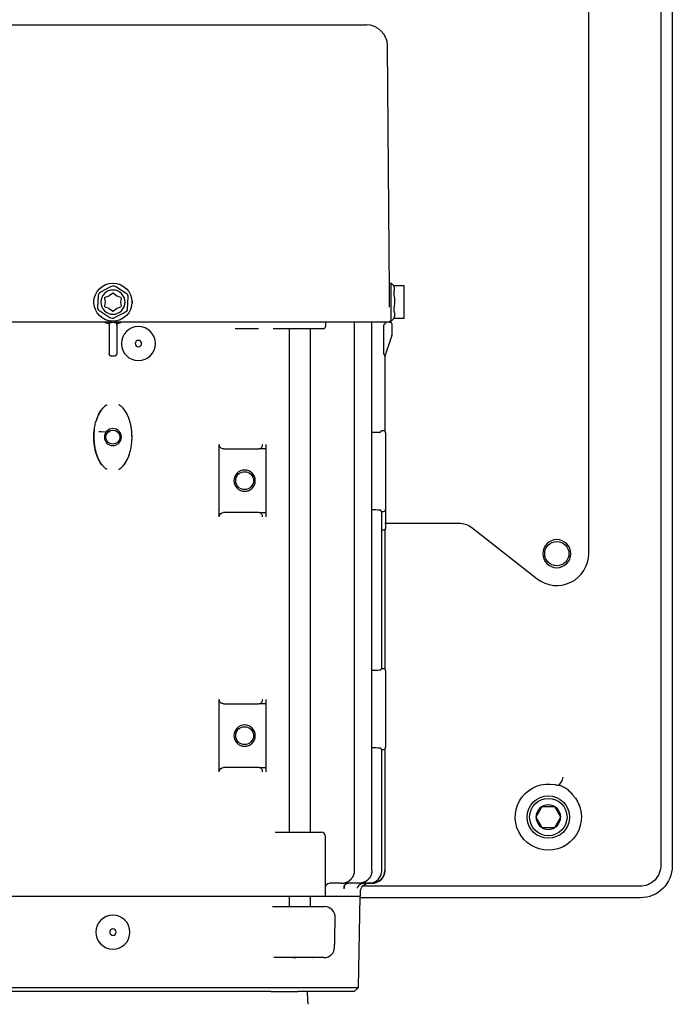
# Model space of a CAD drawing. Units: millimetres. Extents: x -1204 to 2497, y -1581 to 1820.
# Drawn here: x 2325 to 2479, y -129 to 102 of the extents above; entities that cross this region are included whole.
import ezdxf

# ---------------------------------------------------------------- set-up
doc = ezdxf.new("R2010")
doc.units = ezdxf.units.MM
doc.layers.add('BM_Visible', color=7, linetype='Continuous')

msp = doc.modelspace()

# ---------------------------------------------------------------- linework, layer by layer
at = {"layer": 'BM_Visible'}
for p, q in [((2475.95, 198.38), (2475.95, -96.61)), ((2478.65, 198.59), (2478.65, -96.82)), ((2458.96, -23.33), (2458.96, 120.67)), ((2304.06, 101.1), (2389.86, 101.1)), ((2389.86, 101.1), (2397.49, 101.1)), ((2397.49, 101.1), (2406.61, 101.1)), ((2412.11, 38.35), (2411.61, 96.14)), ((2344.13, 38.29), (2346.66, 39.58)), ((2347.66, 39.53), (2350.05, 37.97)), ((2412.06, 34.69), (2412.06, 40.33)), ((2412.09, 40.33), (2412.47, 40.33)), ((2412.47, 34.69), (2412.47, 40.33)), ((2415.56, 39.69), (2413.07, 39.69)), ((2415.56, 39.58), (2415.56, 39.69)), ((2415.56, 38.29), (2415.56, 39.58)), ((2343.43, 34.62), (2343.58, 37.46)), ((2345.17, 37.03), (2346.05, 37.35)), ((2346.11, 37.39), (2346.83, 37.99)), ((2347.09, 37.99), (2347.81, 37.39)), ((2347.87, 37.35), (2348.75, 37.03)), ((2350.5, 37.08), (2350.34, 34.24)), ((2412.06, 37.85), (2412.06, 37.85)), ((2415.56, 37.46), (2415.56, 38.29)), ((2415.56, 34.62), (2415.56, 37.46)), ((2345.21, 35.88), (2345.04, 36.81)), ((2345.04, 34.89), (2345.21, 35.81)), ((2348.88, 36.81), (2348.72, 35.88)), ((2348.72, 35.81), (2348.88, 34.89)), ((2346.26, 32.17), (2343.88, 33.72)), ((2346.05, 34.35), (2345.17, 34.67)), ((2346.83, 33.71), (2346.11, 34.31)), ((2347.81, 34.31), (2347.09, 33.71)), ((2349.8, 33.4), (2347.26, 32.12)), ((2348.75, 34.67), (2347.87, 34.35)), ((2412.47, 31.37), (2412.47, 34.69)), ((2415.56, 33.72), (2415.56, 34.62)), ((2415.56, 32.17), (2415.56, 33.72)), ((2346.61, 31.1), (2301.8, 31.1)), ((2346.05, 30.44), (2346.05, 23.79)), ((2346.61, 31.1), (2346.62, 31.1)), ((2346.62, 31.1), (2347.31, 31.1)), ((2392.13, 31.1), (2347.31, 31.1)), ((2347.31, 31.1), (2347.31, 31.1)), ((2347.87, 30.44), (2347.87, 23.79)), ((2402.58, 31.1), (2392.13, 31.1)), ((2396.98, 31.1), (2396.98, 30.1)), ((2412.17, 31.1), (2402.58, 31.1)), ((2403.86, -97.9), (2403.86, 31.1)), ((2407.93, -97.9), (2407.93, 31.1)), ((2410.69, 30.44), (2410.69, 23.79)), ((2412.06, 31.37), (2412.47, 31.37)), ((2412.17, 31.1), (2412.17, 31.37)), ((2412.17, 31.1), (2412.26, 31.1)), ((2412.26, 31.1), (2412.26, 31.1)), ((2412.66, 28.18), (2412.66, 30.7)), ((2415.56, 32.01), (2413.07, 32.01)), ((2415.56, 32.01), (2415.56, 32.17)), ((2380.85, 29.6), (2375.7, 29.6)), ((2381.24, 29.6), (2380.85, 29.6)), ((2385.05, 29.6), (2384.66, 29.6)), ((2390.98, 29.6), (2385.05, 29.6)), ((2388.48, 29.6), (2388.48, -88.9)), ((2396.48, 29.6), (2390.98, 29.6)), ((2393.48, -88.9), (2393.48, 29.6)), ((2396.53, 29.6), (2396.48, 29.6)), ((2412.64, 28.02), (2410.96, 23.1)), ((2347.38, 23.1), (2346.54, 23.1)), ((2410.96, 23.1), (2410.96, 5.5)), ((2410.96, 23.1), (2410.96, 23.1)), ((2410.66, 5.6), (2410.18, 5.6)), ((2411.16, 5.1), (2411.16, 4.1)), ((2372, -14.65), (2372, 2.35)), ((2411.16, 4.1), (2411.16, -11.9)), ((2373, 1.35), (2381.41, 1.35)), ((2382.84, 1.35), (2381.41, 1.35)), ((2382.96, 1.35), (2382.84, 1.35)), ((2382.96, 1.35), (2382.96, -13.65)), ((2381.41, -13.65), (2373, -13.65)), ((2381.41, -13.65), (2382.84, -13.65)), ((2382.84, -13.65), (2382.96, -13.65)), ((2410.18, -13.4), (2410.66, -13.4)), ((2410.25, -50.4), (2410.25, -13.4)), ((2411.16, -11.9), (2411.16, -12.9)), ((2411.16, -12.9), (2411.16, -13.4)), ((2411.16, -13.4), (2411.16, -17.4)), ((2410.96, -16.13), (2428.34, -16.13)), ((2410.96, -17.8), (2410.96, -50.5)), ((2431.42, -17.19), (2446.84, -29.24)), ((2410.66, -50.4), (2410.18, -50.4)), ((2411.16, -50.9), (2411.16, -51.9)), ((2411.16, -51.9), (2411.16, -67.9)), ((2372, -74.65), (2372, -57.65)), ((2373, -58.65), (2381.41, -58.65)), ((2382.84, -58.65), (2381.41, -58.65)), ((2382.96, -58.65), (2382.84, -58.65)), ((2382.96, -58.65), (2382.96, -73.65)), ((2410.18, -69.4), (2410.66, -69.4)), ((2410.25, -97.9), (2410.25, -69.4)), ((2410.96, -69.3), (2410.96, -97.9)), ((2411.16, -67.9), (2411.16, -68.9)), ((2381.41, -73.65), (2373, -73.65)), ((2381.41, -73.65), (2382.84, -73.65)), ((2382.84, -73.65), (2382.96, -73.65)), ((2385.18, -88.9), (2390.98, -88.9)), ((2390.98, -88.9), (2395.98, -88.9)), ((2396.98, -103.9), (2396.98, -89.9)), ((2400.03, -100.9), (2397.98, -100.9)), ((2400.68, -100.9), (2400.03, -100.9)), ((2404.46, -100.9), (2401.85, -100.9)), ((2404.87, -100.9), (2404.46, -100.9)), ((2470.95, -101.6), (2405.69, -101.6)), ((2407.05, -100.9), (2405.84, -100.9)), ((2407.25, -100.9), (2407.05, -100.9)), ((2407.96, -100.9), (2407.25, -100.9)), ((2407.96, -100.9), (2407.96, -100.9)), ((2317.34, -103.9), (2376.58, -103.9)), ((2376.58, -103.9), (2377.09, -103.9)), ((2377.09, -103.9), (2390.98, -103.9)), ((2388.48, -103.9), (2388.48, -106.4)), ((2390.98, -103.9), (2396.98, -103.9)), ((2393.48, -106.4), (2393.48, -103.9)), ((2396.98, -103.9), (2397.12, -103.9)), ((2397.12, -103.9), (2405.21, -103.9)), ((2404.78, -125.4), (2405.16, -103.9)), ((2405.21, -103.9), (2405.21, -102.9)), ((2384.54, -106.4), (2389.29, -106.4)), ((2389.87, -106.4), (2396.67, -106.4)), ((2471.17, -104.3), (2405.15, -104.3)), ((2389.28, -118.4), (2384.84, -118.4)), ((2396.52, -118.4), (2389.85, -118.4)), ((2299.96, -125.4), (2404.78, -125.4)), ((2384.13, -126.4), (2309.79, -126.4)), ((2384.13, -126.4), (2388.98, -126.4)), ((2389.81, -126.4), (2390.47, -126.4)), ((2403.77, -126.4), (2390.47, -126.4)), ((2392.92, -129.38), (2392.78, -126.77)), ((2404.78, -125.4), (2403.77, -126.4))]:
    msp.add_line(p, q, dxfattribs=at)
for centre, radius in [((2346.96, 35.85), 4.48), ((2346.96, 4.1), 1.65), ((2377.96, -6.15), 2.1), ((2451.46, -23.33), 2.85), ((2377.96, -66.15), 2.1), ((2449.46, -85.32), 5), ((2449.46, -85.32), 4.4)]:
    msp.add_circle(centre, radius, dxfattribs=at)
at = {"layer": 'BM_Visible', "extrusion": (-4.67687e-17, 1.74543e-16, -1)}
msp.add_circle((-2346.96, 35.85), 2.85, dxfattribs=at)
at = {"layer": 'BM_Visible', "extrusion": (0, 0, -1)}
for centre, radius in [((-2352.96, 26.1), 4), ((-2352.96, 26.1), 0.75), ((-2346.96, 4.1), 2), ((-2377.96, -6.15), 2.5), ((-2451.46, -23.33), 3.3), ((-2377.96, -66.15), 2.5), ((-2346.96, -112.4), 4), ((-2346.96, -112.4), 0.75)]:
    msp.add_circle(centre, radius, dxfattribs=at)
at = {"layer": 'BM_Visible'}
for centre, radius, start, end in [((2406.61, 96.1), 5, 0.5, 90), ((2411.49, 38.82), 1.8, 28.4172, 56.9473), ((2411.73, 38.94), 1.54, 335.2496, 24.7504), ((2345.99, 37.54), 0.2, 289.9906, 310.0094), ((2347.94, 37.54), 0.2, 229.9906, 250.0094), ((2345.01, 35.85), 0.2, 349.9906, 10.0094), ((2348.92, 35.85), 0.2, 169.9906, 190.0094), ((2345.99, 34.16), 0.2, 49.9906, 70.0094), ((2347.94, 34.16), 0.2, 109.9906, 130.0094), ((2346.46, 34.85), 4, 249.6551, 260.5174), ((2347.46, 34.85), 4, 279.4826, 290.346), ((2412.26, 30.7), 0.4, 0.0003, 89.9996), ((2396.48, 30.1), 0.5, 270, 0), ((2412.16, 28.18), 0.5, 341.2212, 359.9991), ((2356.45, 4.11), 13.99, 173.2052, 180.0301), ((2344.96, 29.25), 23.88, 266.8213, 273.1787), ((2410.66, 5.1), 0.5, 359.9995, 89.9999), ((2337.47, 4.09), 13.99, 353.205, 0.0302), ((2410.66, -12.9), 0.5, 270.0001, 359.9995), ((2410.66, -17.4), 0.5, 306.87, 359.9995), ((2451.46, -23.33), 7.5, 232, 0), ((2410.66, -50.9), 0.5, 359.9995, 89.9999), ((2410.66, -68.9), 0.5, 270.0001, 359.9995), ((2449.46, -85.32), 2.89, 0, 180), ((2449.46, -85.32), 2.89, 180, 0), ((2395.98, -89.9), 1, 0, 90), ((2407.25, -97.9), 3, 269.9358, 359.9394), ((2407.96, -97.9), 3, 270, 359.9999), ((2396.79, -108.9), 2.5, 358.7766, 89.9983), ((2396.64, -115.9), 2.5, 270.0024, 358.776), ((2390.29, -126.9), 2.5, 3, 11.5394)]:
    msp.add_arc(centre, radius, start, end, dxfattribs=at)
at = {"layer": 'BM_Visible', "extrusion": (1.89123e-16, -3.32576e-14, -1)}
msp.add_arc((-2347.12, 38.69), 1, 63.1052, 123.1052, dxfattribs=at)
at = {"layer": 'BM_Visible', "extrusion": (2.69626e-14, -1.74459e-14, -1)}
msp.add_arc((-2344.58, 37.4), 1, 3.1052, 63.1052, dxfattribs=at)
at = {"layer": 'BM_Visible', "extrusion": (-1.90943e-14, 1.60274e-14, -1)}
msp.add_arc((-2346.96, 37.84), 0.2, 49.9906, 130.0094, dxfattribs=at)
at = {"layer": 'BM_Visible', "extrusion": (-1.41452e-14, -4.55303e-15, -1)}
msp.add_arc((-2349.5, 37.14), 1, 123.1052, 183.1052, dxfattribs=at)
at = {"layer": 'BM_Visible', "extrusion": (0, 0, -1)}
for centre, radius, start, end in [((-2406, 36.03), 7.27, 168.6798, 188.9051), ((-2411.06, 32.95), 2.21, 159.4013, 200.5987), ((-2345.46, 29.21), 1.72, 101.554, 112.4506), ((-2346.52, 30.58), 0.466, 2.7339, 29.5921), ((-2348.42, 29.36), 1.57, 67.005, 78.9904), ((-2347.4, 30.58), 0.467, 150.4282, 177.2458), ((-2411.54, 29.78), 1.09, 48.3351, 69.6241), ((-2411.52, 32.85), 1.76, 208.4805, 237.2526), ((-2428.34, -21.13), 5, 90, 128), ((-2449.46, -85.32), 7.78, 270, 101.1621), ((-2451.35, -81.11), 3.34, 98.1778, 113.8944), ((-2449.46, -85.32), 7.95, 114.0395, 121.1405), ((-2451.4, -82.04), 4.14, 121.6057, 137.1814), ((-2449.46, -85.32), 7.78, 136.5781, 270), ((-2470.96, -96.61), 5, 179.9867, 270.0133), ((-2471.17, -96.83), 7.47, 179.9438, 270.0562), ((-2407.96, -97.9), 3, 180.0947, 269.9233), ((-2407.21, -102.9), 2, 359.9999, 90), ((-2389.67, -97.78), 20.63, 268.073, 271.927)]:
    msp.add_arc(centre, radius, start, end, dxfattribs=at)
at = {"layer": 'BM_Visible', "extrusion": (1.8021e-14, 6.55577e-15, -1)}
msp.add_arc((-2345.24, 36.84), 0.2, 349.9906, 70.0094, dxfattribs=at)
at = {"layer": 'BM_Visible', "extrusion": (1.66651e-15, 9.44225e-15, -1)}
msp.add_arc((-2345.24, 34.85), 0.2, 289.9906, 10.0094, dxfattribs=at)
at = {"layer": 'BM_Visible', "extrusion": (-1.53997e-13, -7.40786e-14, -1)}
msp.add_arc((-2348.68, 36.84), 0.2, 109.9906, 190.0094, dxfattribs=at)
at = {"layer": 'BM_Visible', "extrusion": (2.01176e-14, -6.65193e-14, -1)}
msp.add_arc((-2348.68, 34.85), 0.2, 169.9906, 250.0094, dxfattribs=at)
at = {"layer": 'BM_Visible', "extrusion": (-2.11432e-16, -3.8974e-15, -1)}
msp.add_arc((-2344.42, 34.56), 1, 303.1052, 3.1052, dxfattribs=at)
at = {"layer": 'BM_Visible', "extrusion": (-6.4627e-14, 5.42464e-14, -1)}
msp.add_arc((-2346.96, 33.86), 0.2, 229.9906, 310.0094, dxfattribs=at)
at = {"layer": 'BM_Visible', "extrusion": (-1.03388e-14, 1.03169e-14, -1)}
msp.add_arc((-2349.35, 34.29), 1, 183.1052, 243.1052, dxfattribs=at)
at = {"layer": 'BM_Visible', "extrusion": (1.99805e-15, -1.30277e-15, -1)}
msp.add_arc((-2346.81, 33.01), 1, 243.1052, 303.1052, dxfattribs=at)
at = {"layer": 'BM_Visible', "extrusion": (6.93889e-15, 0, -1)}
msp.add_arc((-2397.98, -101.9), 1, 0, 90, dxfattribs=at)
at = {"layer": 'BM_Visible', "extrusion": (-1.03945e-13, 1.58759e-14, -1)}
msp.add_arc((-2396.11, -101.22), 5.34, 181.8327, 190.9924, dxfattribs=at)
at = {"layer": 'BM_Visible', "extrusion": (0, 0, -1)}
for centre, major_axis, ratio, start_param, end_param in [((2430.67, 4.1), (-34.36, 0), 0.043661, 0.847601, 0.918192), ((2373, 2.35), (1, 0), 0.999048, 1.570796, 3.141593), ((2381.41, 2.35), (0, -1), 0.721229, 4.712389, 6.283185), ((2373, -14.65), (-1, 0), 0.999048, 0, 1.570796), ((2381.41, -14.65), (0, -1), 0.721229, 3.141593, 4.712389), ((2430.67, -11.9), (-34.36, 0), 0.043661, 5.364994, 5.435584), ((2431.57, -13.4), (103.07, 0), 0.043661, 1.775082, 1.779142), ((2430.67, -51.9), (-34.36, 0), 0.043661, 0.847601, 0.918192), ((2373, -57.65), (1, 0), 0.999048, 1.570796, 3.141593), ((2381.41, -57.65), (0, 1), 0.721229, 1.570796, 3.141593), ((2430.67, -67.9), (-34.36, 0), 0.043661, 5.364994, 5.435584), ((2373, -74.65), (-1, 0), 0.999048, 0, 1.570796), ((2381.41, -74.65), (0, -1), 0.721229, 3.141593, 4.712389)]:
    msp.add_ellipse(centre, major_axis=major_axis, ratio=ratio, start_param=start_param, end_param=end_param, dxfattribs=at)
at = {"layer": 'BM_Visible'}
for centre, major_axis, ratio, start_param, end_param in [((2452.09, -75.91), (0.57, 1.92), 0.429532, 3.47276, 4.839643), ((2403.22, -102.24), (1.87, -0.72), 0.682737, 3.356142, 3.653822), ((2403.22, -102.24), (1.87, -0.72), 0.682737, 3.151787, 3.356142)]:
    msp.add_ellipse(centre, major_axis=major_axis, ratio=ratio, start_param=start_param, end_param=end_param, dxfattribs=at)
for points, degree, knots in [([(2413.08, 39.68), (2413.08, 39.67), (2413.08, 39.66), (2413.09, 39.65), (2413.1, 39.64), (2413.1, 39.63), (2413.11, 39.62), (2413.11, 39.61), (2413.12, 39.6), (2413.12, 39.59), (2413.12, 39.58)], 5, [0.6987313, 0.6987313, 0.6987313, 0.6987313, 0.6987313, 0.6987313, 0.8967366, 0.8967366, 0.8967366, 0.8967366, 0.8967366, 1, 1, 1, 1, 1, 1]), ([(2412.06, 34.68), (2412.06, 34.9), (2412.05, 35.12), (2412.05, 35.36), (2412.04, 35.61), (2412.04, 36.24), (2412.04, 36.63), (2412.04, 37), (2412.05, 37.33), (2412.05, 37.61), (2412.05, 37.61), (2412.05, 37.69), (2412.06, 37.76), (2412.06, 37.82), (2412.06, 37.88), (2412.06, 37.94)], 5, [0.1842246, 0.1842246, 0.1842246, 0.1842246, 0.1842246, 0.1842246, 0.3397608, 0.3397608, 0.3397608, 0.3397608, 0.588206, 0.588206, 0.588206, 0.5897608, 0.5897608, 0.5897608, 0.6555362, 0.6555362, 0.6555362, 0.6555362, 0.6555362, 0.6555362]), ([(2413.12, 38.29), (2413.11, 38.27), (2413.1, 38.23), (2413.09, 38.2), (2413.08, 38.16), (2413.08, 38.11), (2413.07, 38.07), (2413.07, 38.02), (2413.06, 37.97), (2413.07, 37.91), (2413.07, 37.85), (2413.07, 37.8), (2413.08, 37.74), (2413.08, 37.68), (2413.09, 37.62), (2413.1, 37.56), (2413.11, 37.54), (2413.11, 37.52), (2413.12, 37.5), (2413.12, 37.48), (2413.12, 37.46)], 5, [0, 0, 0, 0, 0, 0, 0.3015194, 0.3015194, 0.3015194, 0.3015194, 0.3015194, 0.6038336, 0.6038336, 0.6038336, 0.6038336, 0.6038336, 0.8967367, 0.8967367, 0.8967367, 0.8967367, 0.8967367, 1, 1, 1, 1, 1, 1]), ([(2342.5, 35.42), (2342.49, 35.49), (2342.48, 35.56), (2342.47, 35.64), (2342.46, 35.72), (2342.46, 35.81), (2342.46, 35.82), (2342.46, 35.84), (2342.46, 35.86), (2342.46, 35.87), (2342.46, 35.88), (2342.46, 35.97), (2342.47, 36.06), (2342.48, 36.13), (2342.49, 36.2), (2342.5, 36.28)], 5, [0.4454569, 0.4454569, 0.4454569, 0.4454569, 0.4454569, 0.4454569, 0.4926681, 0.4926681, 0.4926681, 0.5010733, 0.5010733, 0.5010733, 0.5010733, 0.5084052, 0.5084052, 0.5084052, 0.5556165, 0.5556165, 0.5556165, 0.5556165, 0.5556165, 0.5556165]), ([(2351.42, 36.28), (2351.44, 36.21), (2351.45, 36.13), (2351.45, 36.06), (2351.46, 35.97), (2351.46, 35.89), (2351.46, 35.87), (2351.46, 35.86), (2351.46, 35.84), (2351.46, 35.82), (2351.46, 35.81), (2351.46, 35.73), (2351.46, 35.64), (2351.45, 35.57), (2351.44, 35.5), (2351.43, 35.42)], 5, [0.4455308, 0.4455308, 0.4455308, 0.4455308, 0.4455308, 0.4455308, 0.4927403, 0.4927403, 0.4927403, 0.5012171, 0.5012171, 0.5012171, 0.5012171, 0.5084768, 0.5084768, 0.5084768, 0.5556863, 0.5556863, 0.5556863, 0.5556863, 0.5556863, 0.5556863]), ([(2413.18, 34.91), (2413.18, 34.9), (2413.18, 34.89), (2413.18, 34.89), (2413.17, 34.85), (2413.16, 34.82), (2413.16, 34.79), (2413.15, 34.74), (2413.14, 34.69), (2413.13, 34.66), (2413.13, 34.64), (2413.12, 34.62)], 5, [0.8975467, 0.8975467, 0.8975467, 0.8975467, 0.8975467, 0.8975467, 0.907792, 0.907792, 0.907792, 0.9590187, 0.9590187, 0.9590187, 1, 1, 1, 1, 1, 1]), ([(2413.12, 34.62), (2413.11, 34.55), (2413.1, 34.49), (2413.09, 34.43), (2413.08, 34.37), (2413.08, 34.3), (2413.07, 34.24), (2413.07, 34.18), (2413.06, 34.12), (2413.07, 34.07), (2413.07, 34.02), (2413.07, 33.96), (2413.08, 33.91), (2413.08, 33.87), (2413.09, 33.83), (2413.1, 33.79), (2413.11, 33.77), (2413.11, 33.76), (2413.12, 33.75), (2413.12, 33.74), (2413.12, 33.72)], 5, [0, 0, 0, 0, 0, 0, 0.301519, 0.301519, 0.301519, 0.301519, 0.301519, 0.603834, 0.603834, 0.603834, 0.603834, 0.603834, 0.896737, 0.896737, 0.896737, 0.896737, 0.896737, 1, 1, 1, 1, 1, 1]), ([(2346.06, 30.6), (2346.06, 30.59), (2346.06, 30.57), (2346.05, 30.56), (2346.05, 30.55), (2346.05, 30.53), (2346.05, 30.52), (2346.05, 30.52), (2346.05, 30.51), (2346.05, 30.5), (2346.05, 30.49), (2346.05, 30.48), (2346.05, 30.48), (2346.05, 30.47), (2346.05, 30.47), (2346.05, 30.46), (2346.05, 30.46), (2346.05, 30.46), (2346.05, 30.45), (2346.05, 30.45), (2346.05, 30.45), (2346.05, 30.45), (2346.05, 30.45), (2346.05, 30.44), (2346.05, 30.44)], 5, [0, 0, 0, 0, 0, 0, 0.458211, 0.458211, 0.458211, 0.458211, 0.458211, 0.726126, 0.726126, 0.726126, 0.726126, 0.870136, 0.870136, 0.870136, 0.870136, 0.870136, 0.94805, 0.94805, 0.94805, 0.94805, 0.94805, 1, 1, 1, 1, 1, 1]), ([(2346.12, 30.81), (2346.13, 30.84), (2346.15, 30.87), (2346.17, 30.9), (2346.19, 30.92), (2346.21, 30.95), (2346.23, 30.97), (2346.26, 30.99), (2346.29, 31.01), (2346.32, 31.03), (2346.38, 31.06), (2346.41, 31.07), (2346.44, 31.08), (2346.47, 31.09), (2346.51, 31.09), (2346.52, 31.1), (2346.53, 31.1), (2346.55, 31.1), (2346.56, 31.1), (2346.57, 31.1)], 5, [0, 0, 0, 0, 0, 0, 0.295977, 0.295977, 0.295977, 0.295977, 0.295977, 0.591935, 0.591935, 0.591935, 0.591935, 0.888163, 0.888163, 0.888163, 0.888163, 0.888163, 1, 1, 1, 1, 1, 1]), ([(2347.35, 31.1), (2347.39, 31.1), (2347.42, 31.1), (2347.45, 31.09), (2347.48, 31.08), (2347.52, 31.07), (2347.52, 31.07), (2347.52, 31.07), (2347.55, 31.06), (2347.58, 31.05), (2347.61, 31.03), (2347.64, 31.01), (2347.69, 30.97), (2347.72, 30.94), (2347.74, 30.92), (2347.76, 30.89), (2347.78, 30.86), (2347.78, 30.85), (2347.79, 30.84), (2347.8, 30.83), (2347.8, 30.82), (2347.81, 30.81)], 5, [0.0000386, 0.0000386, 0.0000386, 0.0000386, 0.0000386, 0.0000386, 0.2857418, 0.2857418, 0.2857418, 0.2964704, 0.2964704, 0.2964704, 0.2964704, 0.5929474, 0.5929474, 0.5929474, 0.5929474, 0.8893107, 0.8893107, 0.8893107, 0.8893107, 0.8893107, 1, 1, 1, 1, 1, 1]), ([(2347.87, 30.44), (2347.87, 30.44), (2347.87, 30.45), (2347.87, 30.45), (2347.87, 30.45), (2347.87, 30.46), (2347.87, 30.47), (2347.87, 30.47), (2347.87, 30.48), (2347.87, 30.49), (2347.87, 30.49), (2347.87, 30.51), (2347.87, 30.53), (2347.87, 30.55), (2347.87, 30.58), (2347.87, 30.6)], 5, [0, 0, 0, 0, 0, 0, 0.0533257, 0.0533257, 0.0533257, 0.0533257, 0.2482851, 0.2482851, 0.2482851, 0.25, 0.25, 0.25, 1, 1, 1, 1, 1, 1]), ([(2410.81, 30.6), (2410.8, 30.59), (2410.79, 30.57), (2410.77, 30.56), (2410.76, 30.55), (2410.75, 30.53), (2410.74, 30.52), (2410.73, 30.52), (2410.73, 30.51), (2410.72, 30.5), (2410.71, 30.49), (2410.71, 30.48), (2410.7, 30.48), (2410.7, 30.47), (2410.7, 30.47), (2410.7, 30.46), (2410.69, 30.46), (2410.69, 30.46), (2410.69, 30.45), (2410.69, 30.45), (2410.69, 30.45), (2410.69, 30.45), (2410.69, 30.45), (2410.69, 30.44), (2410.69, 30.44)], 5, [0, 0, 0, 0, 0, 0, 0.458211, 0.458211, 0.458211, 0.458211, 0.458211, 0.726126, 0.726126, 0.726126, 0.726126, 0.870136, 0.870136, 0.870136, 0.870136, 0.870136, 0.94805, 0.94805, 0.94805, 0.94805, 0.94805, 1, 1, 1, 1, 1, 1]), ([(2411.14, 31.1), (2411.14, 31.08), (2411.14, 31.06), (2411.15, 31.05), (2411.15, 31.03), (2411.15, 31.01), (2411.15, 31), (2411.15, 30.98), (2411.15, 30.96), (2411.15, 30.94), (2411.15, 30.93), (2411.15, 30.91), (2411.15, 30.91), (2411.15, 30.91), (2411.16, 30.9)], 5, [0.8656121, 0.8656121, 0.8656121, 0.8656121, 0.8656121, 0.8656121, 0.9104081, 0.9104081, 0.9104081, 0.92534, 0.92534, 0.92534, 0.985068, 0.985068, 0.985068, 1, 1, 1, 1, 1, 1]), ([(2411.16, 30.81), (2411.16, 30.84), (2411.16, 30.88), (2411.16, 30.93), (2411.16, 30.97), (2411.16, 31.02), (2411.16, 31.05), (2411.16, 31.08), (2411.16, 31.09), (2411.16, 31.1)], 3, [0, 0, 0, 0, 0.285714, 0.428571, 0.571429, 0.714286, 0.857143, 0.928571, 1, 1, 1, 1]), ([(2413.12, 32.17), (2413.11, 32.14), (2413.1, 32.11), (2413.09, 32.08), (2413.08, 32.06), (2413.08, 32.04), (2413.07, 32.03), (2413.07, 32.02), (2413.07, 32.01), (2413.07, 32.01), (2413.07, 32.01)], 5, [0, 0, 0, 0, 0, 0, 0.3015194, 0.3015194, 0.3015194, 0.3015194, 0.3015194, 0.5520689, 0.5520689, 0.5520689, 0.5520689, 0.5520689, 0.5520689]), ([(2346.35, 23.22), (2346.32, 23.26), (2346.28, 23.31), (2346.24, 23.36), (2346.2, 23.41), (2346.16, 23.47), (2346.15, 23.48), (2346.15, 23.49), (2346.14, 23.5), (2346.13, 23.51), (2346.12, 23.53), (2346.1, 23.56), (2346.08, 23.6), (2346.07, 23.64), (2346.07, 23.65), (2346.07, 23.65), (2346.06, 23.68), (2346.05, 23.71), (2346.05, 23.73), (2346.05, 23.75), (2346.05, 23.79)], 5, [0, 0, 0, 0, 0, 0, 0.4375, 0.4375, 0.4375, 0.4375, 0.5, 0.5, 0.5, 0.5, 0.75, 0.75, 0.75, 0.75, 0.8, 0.8, 0.8, 1, 1, 1, 1, 1, 1]), ([(2346.54, 23.1), (2346.53, 23.1), (2346.52, 23.1), (2346.51, 23.1), (2346.49, 23.11), (2346.48, 23.11), (2346.48, 23.11), (2346.48, 23.11), (2346.48, 23.11), (2346.47, 23.11), (2346.45, 23.12), (2346.44, 23.13), (2346.43, 23.14), (2346.42, 23.15), (2346.4, 23.16), (2346.39, 23.17), (2346.37, 23.19), (2346.36, 23.2), (2346.35, 23.22)], 5, [0, 0, 0, 0, 0, 0, 0.25, 0.25, 0.25, 0.2525049, 0.2525049, 0.2525049, 0.2525049, 0.2525049, 0.5690167, 0.5690167, 0.5690167, 0.5690167, 0.5690167, 1, 1, 1, 1, 1, 1]), ([(2347.58, 23.22), (2347.57, 23.21), (2347.56, 23.19), (2347.54, 23.18), (2347.53, 23.17), (2347.52, 23.16), (2347.52, 23.16), (2347.52, 23.16), (2347.52, 23.16), (2347.5, 23.14), (2347.49, 23.13), (2347.47, 23.12), (2347.46, 23.12), (2347.44, 23.11), (2347.44, 23.11), (2347.44, 23.11), (2347.44, 23.11), (2347.43, 23.11), (2347.42, 23.1), (2347.41, 23.1), (2347.4, 23.1), (2347.38, 23.1)], 5, [0, 0, 0, 0, 0, 0, 0.375, 0.375, 0.375, 0.3751117, 0.3751117, 0.3751117, 0.3751117, 0.3751117, 0.75, 0.75, 0.75, 0.7570074, 0.7570074, 0.7570074, 0.7570074, 0.7570074, 1, 1, 1, 1, 1, 1]), ([(2347.87, 23.79), (2347.87, 23.76), (2347.87, 23.75), (2347.87, 23.73), (2347.87, 23.7), (2347.86, 23.68), (2347.86, 23.66), (2347.86, 23.65), (2347.84, 23.6), (2347.83, 23.58), (2347.82, 23.56), (2347.81, 23.53), (2347.74, 23.44), (2347.7, 23.38), (2347.65, 23.32), (2347.61, 23.27), (2347.58, 23.22)], 5, [0, 0, 0, 0, 0, 0, 0.125, 0.125, 0.125, 0.25, 0.25, 0.25, 0.25, 0.5, 0.5, 0.5, 0.5, 1, 1, 1, 1, 1, 1]), ([(2410.96, 23.22), (2410.96, 23.26), (2410.96, 23.31), (2410.95, 23.36), (2410.93, 23.41), (2410.89, 23.47), (2410.89, 23.48), (2410.88, 23.49), (2410.88, 23.5), (2410.87, 23.51), (2410.85, 23.53), (2410.83, 23.56), (2410.8, 23.6), (2410.76, 23.65), (2410.74, 23.67), (2410.73, 23.69), (2410.71, 23.71), (2410.69, 23.74), (2410.69, 23.75), (2410.69, 23.77), (2410.69, 23.79)], 5, [0, 0, 0, 0, 0, 0, 0.4375, 0.4375, 0.4375, 0.4375, 0.5, 0.5, 0.5, 0.5, 0.75, 0.75, 0.75, 0.75, 0.9, 0.9, 0.9, 1, 1, 1, 1, 1, 1]), ([(2410.96, 23.1), (2410.96, 23.1), (2410.96, 23.1), (2410.96, 23.1), (2410.96, 23.1), (2410.96, 23.11), (2410.96, 23.12), (2410.96, 23.13), (2410.96, 23.15), (2410.96, 23.17), (2410.96, 23.19), (2410.96, 23.21), (2410.96, 23.22)], 3, [0, 0, 0, 0, 0.008929, 0.017857, 0.035714, 0.071429, 0.142857, 0.285714, 0.428571, 0.571429, 0.714286, 1, 1, 1, 1]), ([(2409.8, 5.29), (2409.82, 5.29), (2409.84, 5.29), (2409.86, 5.3), (2409.88, 5.3), (2409.9, 5.31), (2409.92, 5.31), (2409.93, 5.32), (2409.95, 5.32), (2409.96, 5.33), (2409.98, 5.34), (2410, 5.35), (2410.01, 5.36), (2410.03, 5.37), (2410.04, 5.38), (2410.05, 5.39), (2410.06, 5.4), (2410.07, 5.42), (2410.08, 5.43), (2410.08, 5.44), (2410.09, 5.45)], 5, [0, 0, 0, 0, 0, 0, 0.217124, 0.217124, 0.217124, 0.217124, 0.217124, 0.437714, 0.437714, 0.437714, 0.437714, 0.437714, 0.718982, 0.718982, 0.718982, 0.718982, 0.718982, 1, 1, 1, 1, 1, 1]), ([(2410.09, 5.45), (2410.1, 5.49), (2410.11, 5.53), (2410.13, 5.56), (2410.14, 5.58), (2410.15, 5.59), (2410.15, 5.59), (2410.15, 5.59), (2410.16, 5.59), (2410.16, 5.6), (2410.17, 5.6), (2410.17, 5.6), (2410.18, 5.6)], 5, [0, 0, 0, 0, 0, 0, 0.4002194, 0.4002194, 0.4002194, 0.4032631, 0.4032631, 0.4032631, 0.4032631, 0.5336259, 0.5336259, 0.5336259, 0.5336259, 0.5336259, 0.5336259]), ([(2382.96, 2.35), (2382.96, 2.29), (2382.96, 2.23), (2382.96, 2.18), (2382.96, 2.12), (2382.96, 2.07), (2382.96, 2.01), (2382.96, 1.95), (2382.96, 1.89), (2382.96, 1.84), (2382.96, 1.79), (2382.96, 1.73), (2382.96, 1.68), (2382.96, 1.64), (2382.96, 1.59), (2382.96, 1.55), (2382.96, 1.55), (2382.96, 1.51), (2382.96, 1.47), (2382.96, 1.43), (2382.96, 1.4), (2382.96, 1.38), (2382.96, 1.37), (2382.96, 1.37), (2382.96, 1.36), (2382.96, 1.35), (2382.96, 1.35)], 5, [0, 0, 0, 0, 0, 0, 0.200575, 0.200575, 0.200575, 0.200575, 0.200575, 0.425311, 0.425311, 0.425311, 0.425311, 0.425311, 0.663309, 0.663309, 0.663309, 0.666667, 0.666667, 0.666667, 0.924815, 0.924815, 0.924815, 0.924815, 0.924815, 1, 1, 1, 1, 1, 1]), ([(2382.96, -13.65), (2382.96, -13.67), (2382.96, -13.7), (2382.96, -13.73), (2382.96, -13.77), (2382.96, -13.82), (2382.96, -13.86), (2382.96, -13.92), (2382.96, -13.97), (2382.96, -14.04), (2382.96, -14.1), (2382.96, -14.16), (2382.96, -14.23), (2382.96, -14.3), (2382.96, -14.37), (2382.96, -14.44), (2382.96, -14.44), (2382.96, -14.44), (2382.96, -14.44), (2382.96, -14.49), (2382.96, -14.53), (2382.96, -14.57), (2382.96, -14.61), (2382.96, -14.65)], 5, [0, 0, 0, 0, 0, 0, 0.293742, 0.293742, 0.293742, 0.293742, 0.293742, 0.58566, 0.58566, 0.58566, 0.58566, 0.58566, 0.850975, 0.850975, 0.850975, 0.850975, 0.850975, 0.857143, 0.857143, 0.857143, 1, 1, 1, 1, 1, 1]), ([(2410.09, -13.25), (2410.09, -13.25), (2410.08, -13.24), (2410.08, -13.24), (2410.08, -13.23), (2410.08, -13.23), (2410.07, -13.22), (2410.06, -13.21), (2410.05, -13.2), (2410.04, -13.18), (2410.03, -13.17), (2410.02, -13.17), (2410.01, -13.16), (2409.99, -13.15), (2409.98, -13.14), (2409.97, -13.13), (2409.95, -13.13), (2409.94, -13.12), (2409.92, -13.11), (2409.91, -13.11), (2409.89, -13.11), (2409.87, -13.1), (2409.86, -13.1), (2409.84, -13.1), (2409.82, -13.09), (2409.8, -13.09)], 5, [0, 0, 0, 0, 0, 0, 0.123005, 0.123005, 0.123005, 0.123005, 0.123005, 0.383863, 0.383863, 0.383863, 0.383863, 0.383863, 0.603068, 0.603068, 0.603068, 0.603068, 0.603068, 0.800757, 0.800757, 0.800757, 0.800757, 0.800757, 1, 1, 1, 1, 1, 1]), ([(2410.18, -13.4), (2410.17, -13.4), (2410.15, -13.4), (2410.14, -13.38), (2410.13, -13.37), (2410.12, -13.34), (2410.12, -13.34), (2410.12, -13.34), (2410.12, -13.34), (2410.11, -13.33), (2410.11, -13.31), (2410.1, -13.29), (2410.09, -13.27), (2410.09, -13.25)], 5, [0.4681296, 0.4681296, 0.4681296, 0.4681296, 0.4681296, 0.4681296, 0.8005486, 0.8005486, 0.8005486, 0.8053211, 0.8053211, 0.8053211, 0.8053211, 0.8053211, 1, 1, 1, 1, 1, 1]), ([(2410.96, -17.76), (2410.96, -17.76), (2410.96, -17.76), (2410.96, -17.76), (2410.96, -17.76), (2410.95, -17.76), (2410.95, -17.76), (2410.94, -17.76), (2410.94, -17.76), (2410.93, -17.76), (2410.92, -17.76), (2410.91, -17.77), (2410.89, -17.77), (2410.88, -17.78), (2410.87, -17.78), (2410.85, -17.78), (2410.84, -17.79), (2410.82, -17.79), (2410.8, -17.79), (2410.79, -17.8), (2410.77, -17.8), (2410.75, -17.8), (2410.73, -17.8), (2410.71, -17.81), (2410.69, -17.81), (2410.67, -17.81)], 5, [0, 0, 0, 0, 0, 0, 0.127542, 0.127542, 0.127542, 0.127542, 0.127542, 0.355069, 0.355069, 0.355069, 0.355069, 0.355069, 0.576625, 0.576625, 0.576625, 0.576625, 0.576625, 0.787972, 0.787972, 0.787972, 0.787972, 0.787972, 1, 1, 1, 1, 1, 1]), ([(2410.96, -17.8), (2410.96, -17.8), (2410.96, -17.79), (2410.96, -17.78), (2410.96, -17.78), (2410.96, -17.77), (2410.96, -17.76), (2410.96, -17.76)], 3, [0.4999994, 0.4999994, 0.4999994, 0.4999994, 0.6428567, 0.7142854, 0.785714, 0.8571427, 1, 1, 1, 1]), ([(2409.8, -50.71), (2409.82, -50.71), (2409.84, -50.71), (2409.86, -50.7), (2409.88, -50.7), (2409.9, -50.69), (2409.92, -50.69), (2409.93, -50.68), (2409.95, -50.68), (2409.96, -50.67), (2409.98, -50.66), (2410, -50.65), (2410.01, -50.64), (2410.03, -50.63), (2410.04, -50.62), (2410.05, -50.61), (2410.05, -50.61), (2410.06, -50.6), (2410.07, -50.58), (2410.08, -50.57), (2410.08, -50.56), (2410.09, -50.55)], 5, [0, 0, 0, 0, 0, 0, 0.217124, 0.217124, 0.217124, 0.217124, 0.217124, 0.437714, 0.437714, 0.437714, 0.437714, 0.437714, 0.714286, 0.714286, 0.714286, 0.718982, 0.718982, 0.718982, 1, 1, 1, 1, 1, 1]), ([(2410.09, -50.55), (2410.1, -50.51), (2410.11, -50.47), (2410.13, -50.44), (2410.14, -50.42), (2410.15, -50.41), (2410.15, -50.41), (2410.15, -50.41), (2410.16, -50.41), (2410.16, -50.4), (2410.17, -50.4), (2410.17, -50.4), (2410.18, -50.4)], 5, [0, 0, 0, 0, 0, 0, 0.4002194, 0.4002194, 0.4002194, 0.4032631, 0.4032631, 0.4032631, 0.4032631, 0.5336259, 0.5336259, 0.5336259, 0.5336259, 0.5336259, 0.5336259]), ([(2382.96, -57.65), (2382.96, -57.71), (2382.96, -57.77), (2382.96, -57.82), (2382.96, -57.88), (2382.96, -57.93), (2382.96, -57.99), (2382.96, -58.05), (2382.96, -58.11), (2382.96, -58.16), (2382.96, -58.21), (2382.96, -58.27), (2382.96, -58.32), (2382.96, -58.36), (2382.96, -58.41), (2382.96, -58.45), (2382.96, -58.45), (2382.96, -58.49), (2382.96, -58.53), (2382.96, -58.57), (2382.96, -58.6), (2382.96, -58.62), (2382.96, -58.63), (2382.96, -58.63), (2382.96, -58.64), (2382.96, -58.65), (2382.96, -58.65)], 5, [0, 0, 0, 0, 0, 0, 0.200575, 0.200575, 0.200575, 0.200575, 0.200575, 0.425311, 0.425311, 0.425311, 0.425311, 0.425311, 0.663309, 0.663309, 0.663309, 0.666667, 0.666667, 0.666667, 0.924815, 0.924815, 0.924815, 0.924815, 0.924815, 1, 1, 1, 1, 1, 1]), ([(2410.09, -69.25), (2410.09, -69.25), (2410.08, -69.24), (2410.08, -69.24), (2410.08, -69.23), (2410.08, -69.23), (2410.07, -69.22), (2410.06, -69.21), (2410.05, -69.2), (2410.04, -69.18), (2410.03, -69.17), (2410.02, -69.17), (2410.01, -69.16), (2409.99, -69.15), (2409.98, -69.14), (2409.97, -69.13), (2409.95, -69.13), (2409.94, -69.12), (2409.92, -69.11), (2409.91, -69.11), (2409.89, -69.11), (2409.87, -69.1), (2409.86, -69.1), (2409.84, -69.1), (2409.82, -69.09), (2409.8, -69.09)], 5, [0, 0, 0, 0, 0, 0, 0.123005, 0.123005, 0.123005, 0.123005, 0.123005, 0.383863, 0.383863, 0.383863, 0.383863, 0.383863, 0.603068, 0.603068, 0.603068, 0.603068, 0.603068, 0.800757, 0.800757, 0.800757, 0.800757, 0.800757, 1, 1, 1, 1, 1, 1]), ([(2410.18, -69.4), (2410.17, -69.4), (2410.15, -69.4), (2410.14, -69.38), (2410.13, -69.37), (2410.12, -69.34), (2410.12, -69.34), (2410.12, -69.34), (2410.12, -69.34), (2410.11, -69.33), (2410.11, -69.31), (2410.1, -69.29), (2410.09, -69.27), (2410.09, -69.25)], 5, [0.4681296, 0.4681296, 0.4681296, 0.4681296, 0.4681296, 0.4681296, 0.8005486, 0.8005486, 0.8005486, 0.8053211, 0.8053211, 0.8053211, 0.8053211, 0.8053211, 1, 1, 1, 1, 1, 1]), ([(2382.96, -73.65), (2382.96, -73.67), (2382.96, -73.7), (2382.96, -73.73), (2382.96, -73.77), (2382.96, -73.82), (2382.96, -73.86), (2382.96, -73.92), (2382.96, -73.97), (2382.96, -74.04), (2382.96, -74.1), (2382.96, -74.16), (2382.96, -74.23), (2382.96, -74.3), (2382.96, -74.37), (2382.96, -74.44), (2382.96, -74.44), (2382.96, -74.44), (2382.96, -74.44), (2382.96, -74.49), (2382.96, -74.53), (2382.96, -74.57), (2382.96, -74.61), (2382.96, -74.65)], 5, [0, 0, 0, 0, 0, 0, 0.293742, 0.293742, 0.293742, 0.293742, 0.293742, 0.58566, 0.58566, 0.58566, 0.58566, 0.58566, 0.850975, 0.850975, 0.850975, 0.850975, 0.850975, 0.857143, 0.857143, 0.857143, 1, 1, 1, 1, 1, 1]), ([(2446.58, -85.32), (2446.71, -85.08), (2446.85, -84.83), (2447, -84.58), (2447.15, -84.32), (2447.45, -83.8), (2447.6, -83.54), (2447.74, -83.29), (2447.88, -83.05), (2448.02, -82.82)], 5, [0, 0, 0, 0, 0, 0, 0.5, 0.5, 0.5, 0.5, 1, 1, 1, 1, 1, 1]), ([(2448.02, -82.82), (2448.29, -82.82), (2448.57, -82.82), (2448.86, -82.82), (2449.16, -82.82), (2449.46, -82.82), (2449.46, -82.82), (2449.46, -82.82), (2449.46, -82.82), (2449.46, -82.82)], 5, [0.4997598, 0.4997598, 0.4997598, 0.4997598, 0.4997598, 0.4997598, 0.9997598, 0.9997598, 0.9997598, 0.9997598, 1, 1, 1, 1, 1, 1]), ([(2450.91, -82.82), (2451.04, -83.05), (2451.18, -83.3), (2451.33, -83.55), (2451.48, -83.81), (2451.78, -84.33), (2451.93, -84.59), (2452.07, -84.84), (2452.21, -85.08), (2452.35, -85.32)], 5, [0, 0, 0, 0, 0, 0, 0.5, 0.5, 0.5, 0.5, 1, 1, 1, 1, 1, 1]), ([(2448.02, -87.82), (2447.88, -87.58), (2447.74, -87.33), (2447.6, -87.08), (2447.45, -86.82), (2447.14, -86.3), (2447, -86.04), (2446.85, -85.79), (2446.71, -85.55), (2446.58, -85.32)], 5, [0, 0, 0, 0, 0, 0, 0.5, 0.5, 0.5, 0.5, 1, 1, 1, 1, 1, 1]), ([(2452.35, -85.32), (2452.21, -85.55), (2452.07, -85.8), (2451.93, -86.05), (2451.78, -86.31), (2451.47, -86.83), (2451.33, -87.09), (2451.18, -87.34), (2451.04, -87.58), (2450.91, -87.82)], 5, [0, 0, 0, 0, 0, 0, 0.5, 0.5, 0.5, 0.5, 1, 1, 1, 1, 1, 1]), ([(2449.46, -87.82), (2449.46, -87.82), (2449.46, -87.82), (2449.46, -87.82), (2449.16, -87.82), (2448.86, -87.82), (2448.57, -87.82), (2448.29, -87.82), (2448.02, -87.82)], 5, [0, 0, 0, 0, 0, 0, 0.0002402, 0.0002402, 0.0002402, 0.5002402, 0.5002402, 0.5002402, 0.5002402, 0.5002402, 0.5002402]), ([(2389.29, -106.4), (2389.34, -106.4), (2389.39, -106.4), (2389.5, -106.4), (2389.56, -106.4), (2389.67, -106.4), (2389.73, -106.4), (2389.81, -106.4), (2389.84, -106.4), (2389.87, -106.4)], 3, [0, 0, 0, 0, 0.273298, 0.273298, 0.546597, 0.546597, 0.819872, 0.819872, 1, 1, 1, 1]), ([(2396.67, -106.4), (2396.68, -106.4), (2396.7, -106.4), (2396.72, -106.4), (2396.74, -106.4), (2396.76, -106.4), (2396.78, -106.4), (2396.79, -106.4)], 3, [0, 0, 0, 0, 0.1648103, 0.2472154, 0.3296206, 0.4120257, 0.576836, 0.576836, 0.576836, 0.576836]), ([(2389.85, -118.4), (2389.83, -118.4), (2389.79, -118.4), (2389.71, -118.4), (2389.66, -118.4), (2389.55, -118.4), (2389.49, -118.4), (2389.38, -118.4), (2389.33, -118.4), (2389.28, -118.4)], 3, [0, 0, 0, 0, 0.181016, 0.181016, 0.453995, 0.453995, 0.726998, 0.726998, 1, 1, 1, 1]), ([(2396.64, -118.4), (2396.63, -118.4), (2396.62, -118.4), (2396.59, -118.4), (2396.57, -118.4), (2396.55, -118.4), (2396.53, -118.4), (2396.52, -118.4)], 3, [0.4227174, 0.4227174, 0.4227174, 0.4227174, 0.5876553, 0.6701242, 0.7525932, 0.8350621, 1, 1, 1, 1]), ([(2388.98, -126.4), (2388.98, -126.4), (2388.98, -126.4), (2388.98, -126.4), (2389.03, -126.4), (2389.09, -126.4), (2389.14, -126.4), (2389.19, -126.4), (2389.24, -126.4), (2389.24, -126.4), (2389.25, -126.4), (2389.26, -126.4), (2389.32, -126.4), (2389.38, -126.4), (2389.43, -126.4), (2389.47, -126.4), (2389.51, -126.4), (2389.56, -126.4), (2389.61, -126.4), (2389.65, -126.4), (2389.68, -126.4), (2389.71, -126.4), (2389.71, -126.4), (2389.71, -126.4), (2389.72, -126.4), (2389.74, -126.4), (2389.77, -126.4), (2389.79, -126.4), (2389.8, -126.4), (2389.81, -126.4)], 5, [0, 0, 0, 0, 0, 0, 0.0000178, 0.0000178, 0.0000178, 0.2108014, 0.2108014, 0.2108014, 0.2108014, 0.2108014, 0.2490557, 0.2490557, 0.2490557, 0.4781987, 0.4781987, 0.4781987, 0.4781987, 0.4781987, 0.7387917, 0.7387917, 0.7387917, 0.7387917, 0.7387917, 0.7505044, 0.7505044, 0.7505044, 1, 1, 1, 1, 1, 1])]:
    msp.add_open_spline(points, degree=degree, knots=knots, dxfattribs=at)
for points, degree in [([(2345.07, 31.1), (2345.1, 31.09), (2345.13, 31.08), (2345.16, 31.07), (2345.18, 31.06), (2345.19, 31.06), (2345.2, 31.05)], 1), ([(2345.65, 30.93), (2345.63, 30.94), (2345.62, 30.94), (2345.6, 30.94), (2345.58, 30.95), (2345.57, 30.95), (2345.55, 30.95), (2345.54, 30.96), (2345.52, 30.96)], 1), ([(2345.8, 30.9), (2345.8, 30.9), (2345.8, 30.9), (2345.8, 30.9)], 3), ([(2348.12, 30.9), (2348.12, 30.9), (2348.12, 30.9), (2348.12, 30.9)], 3), ([(2348.27, 30.93), (2348.29, 30.94), (2348.31, 30.94), (2348.32, 30.94), (2348.34, 30.95), (2348.36, 30.95), (2348.37, 30.95), (2348.39, 30.96), (2348.41, 30.96)], 1), ([(2411.16, 30.9), (2411.16, 30.89), (2411.16, 30.85), (2411.16, 30.81)], 3), ([(2345.42, 11.61), (2345.4, 11.6), (2345.37, 11.58), (2345.32, 11.55), (2345.27, 11.51), (2345.2, 11.46), (2345.13, 11.41)], 1), ([(2345.42, 11.61), (2345.43, 11.62), (2345.45, 11.63), (2345.46, 11.64), (2345.47, 11.65), (2345.49, 11.66), (2345.5, 11.67), (2345.52, 11.67), (2345.53, 11.68)], 1), ([(2348.51, 11.61), (2348.49, 11.62), (2348.48, 11.63), (2348.47, 11.64), (2348.45, 11.65), (2348.44, 11.66), (2348.42, 11.67), (2348.41, 11.67), (2348.39, 11.68)], 1), ([(2344.56, 10.86), (2344.26, 10.49), (2343.99, 10.1), (2343.74, 9.68), (2343.51, 9.24), (2343.3, 8.75), (2342.95, 7.73)], 1), ([(2351.46, 4.1), (2351.41, 5.33), (2351.25, 6.55), (2350.97, 7.74), (2350.57, 8.88), (2350.32, 9.42), (2350.04, 9.94), (2349.72, 10.42), (2349.37, 10.86)], 1), ([(2410.96, 5.5), (2410.96, 5.5), (2410.96, 5.5), (2410.96, 5.5)], 3), ([(2342.46, 4.1), (2342.52, 2.87), (2342.68, 1.65), (2342.95, 0.46), (2343.35, -0.68), (2343.6, -1.22), (2343.88, -1.74), (2344.2, -2.22), (2344.56, -2.66)], 1), ([(2349.37, -2.66), (2349.67, -2.3), (2349.94, -1.9), (2350.19, -1.48), (2350.41, -1.04), (2350.62, -0.55), (2350.97, 0.47)], 1), ([(2345.53, -3.49), (2345.52, -3.48), (2345.5, -3.47), (2345.49, -3.46), (2345.47, -3.45), (2345.46, -3.44), (2345.45, -3.43), (2345.43, -3.42), (2345.42, -3.41)], 1), ([(2348.39, -3.49), (2348.41, -3.48), (2348.42, -3.47), (2348.44, -3.46), (2348.45, -3.45), (2348.47, -3.44), (2348.48, -3.43), (2348.49, -3.42), (2348.51, -3.41)], 1), ([(2348.51, -3.41), (2348.52, -3.4), (2348.56, -3.38), (2348.6, -3.35), (2348.66, -3.31), (2348.72, -3.27), (2348.79, -3.21)], 1), ([(2410.67, -17.81), (2410.67, -17.81), (2410.67, -17.81), (2410.67, -17.81), (2410.66, -17.81), (2410.66, -17.81)], 5), ([(2410.96, -50.5), (2410.96, -50.5), (2410.96, -50.5), (2410.96, -50.5)], 3), ([(2450.97, -77.68), (2451.25, -77.73), (2451.54, -77.76), (2451.82, -77.8)], 3), ([(2454.44, -79.22), (2454.58, -79.37), (2454.71, -79.52), (2454.84, -79.67), (2454.98, -79.82), (2455.12, -79.96)], 5), ([(2449.46, -82.82), (2449.77, -82.82), (2450.07, -82.82), (2450.36, -82.82), (2450.64, -82.82), (2450.91, -82.82)], 5), ([(2450.91, -87.82), (2450.64, -87.82), (2450.36, -87.82), (2450.07, -87.82), (2449.77, -87.82), (2449.46, -87.82)], 5), ([(2400.68, -100.9), (2401.02, -100.88), (2401.36, -100.83), (2401.61, -100.77), (2402.02, -100.62), (2402.33, -100.47), (2402.62, -100.28), (2402.73, -100.2), (2402.94, -100.02), (2403.13, -99.82), (2403.34, -99.54), (2403.53, -99.25), (2403.67, -98.93), (2403.78, -98.59), (2403.84, -98.25), (2403.86, -97.9)], 1), ([(2407.93, -97.9), (2407.91, -98.24), (2407.85, -98.58), (2407.75, -98.91), (2407.62, -99.22), (2407.45, -99.52), (2407.25, -99.79), (2407.02, -100.04), (2406.76, -100.26), (2406.57, -100.4), (2406.37, -100.52), (2406.18, -100.61), (2405.87, -100.73), (2405.54, -100.83), (2405.21, -100.88), (2404.87, -100.9)], 1), ([(2402.58, -100.9), (2402.49, -100.9), (2402.39, -100.91), (2402.29, -100.93), (2402.19, -100.95), (2402.09, -100.98), (2401.99, -101.01), (2401.9, -101.05), (2401.8, -101.1), (2401.71, -101.16), (2401.62, -101.22), (2401.55, -101.29), (2401.48, -101.36), (2401.42, -101.43), (2401.39, -101.47), (2401.38, -101.48), (2401.36, -101.51), (2401.35, -101.53), (2401.34, -101.54), (2401.34, -101.54)], 1), ([(2406.16, -100.9), (2405.9, -100.92), (2405.64, -100.97), (2405.51, -101.01), (2405.38, -101.07), (2405.25, -101.13), (2405.12, -101.21), (2405, -101.29), (2404.89, -101.38), (2404.79, -101.48), (2404.69, -101.6), (2404.59, -101.73), (2404.55, -101.8), (2404.49, -101.91), (2404.46, -101.98), (2404.45, -102.02), (2404.44, -102.03)], 1), ([(2393.98, -106.4), (2393.98, -106.4), (2393.98, -106.4), (2393.98, -106.4), (2393.98, -106.4), (2393.98, -106.4), (2393.98, -106.4)], 1), ([(2399.14, -115.95), (2399.16, -115.37), (2399.17, -114.79), (2399.18, -114.21), (2399.19, -113.62), (2399.21, -113.04), (2399.22, -112.46), (2399.23, -111.87), (2399.24, -111.29), (2399.26, -110.7), (2399.27, -110.12), (2399.28, -109.54), (2399.29, -108.95)], 1), ([(2399.29, -108.95), (2399.29, -108.95), (2399.29, -108.95), (2399.29, -108.95)], 3), ([(2399.14, -115.95), (2399.14, -115.95), (2399.14, -115.95), (2399.14, -115.95)], 3), ([(2393.94, -118.41), (2393.94, -118.41), (2393.95, -118.41), (2393.96, -118.41), (2393.98, -118.4), (2394, -118.4), (2394.01, -118.4)], 1)]:
    msp.add_open_spline(points, degree=degree, dxfattribs=at)
for points, weights in [([(2345.59, -3.52), (2340.52, -0.63), (2340.52, 8.82), (2345.59, 11.72)], [1, 0.537214531659, 0.537214531659, 1]), ([(2348.34, -3.52), (2353.4, -0.63), (2353.4, 8.82), (2348.34, 11.72)], [1, 0.53721453166, 0.53721453166, 1])]:
    msp.add_rational_spline(points, weights, degree=3, dxfattribs=at)

doc.saveas('drawing.dxf')
